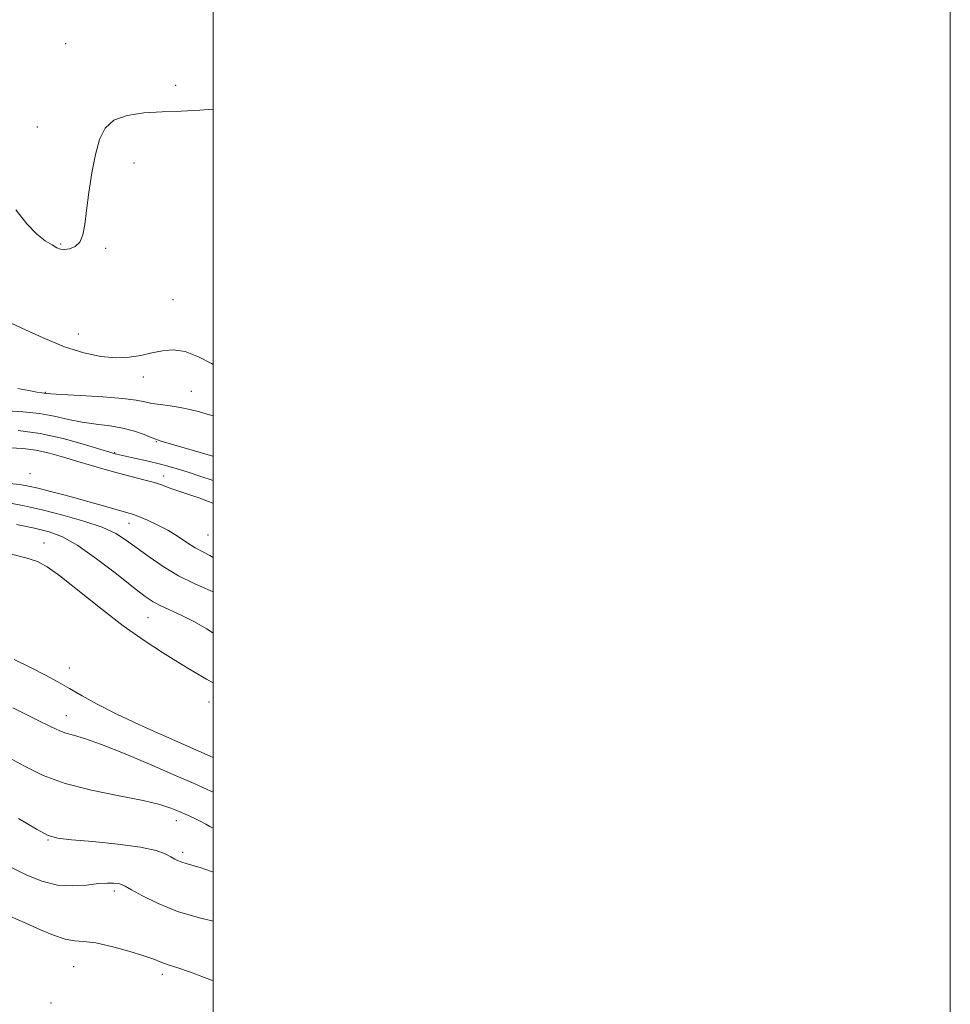
# Model space of a CAD drawing. Extents: x 2129800 to 2132700, y 329800 to 332700.
# Drawn here: x 2132448 to 2132700, y 332091 to 332359 of the extents above; entities that cross this region are included whole.
import ezdxf

# ---------------------------------------------------------------- set-up
doc = ezdxf.new("R2010")
doc.units = 0
doc.header["$MEASUREMENT"] = 0
for name, color, linetype, lineweight in [('DTM SPOT ELEVATION', 2, 'Continuous', 13), ('GRID LINE', 7, 'Continuous', 0), ('INDEX CONTOUR', 41, 'Continuous', 13), ('INTERMEDIATE CONTOUR', 44, 'Continuous', 0)]:
    doc.layers.add(name, color=color, linetype=linetype, lineweight=lineweight)

msp = doc.modelspace()

# ---------------------------------------------------------------- linework, layer by layer
at = {"layer": 'DTM SPOT ELEVATION'}
for p in [(2132459.94, 332351.97, 845.7), (2132489.85, 332340.7, 845.9), (2132452.32, 332329.37, 845.7), (2132478.5, 332319.66, 846.2), (2132458.58, 332297.68, 845.9), (2132470.87, 332296.53, 846.1), (2132489.08, 332282.55, 846.9), (2132463.42, 332273.24, 847.2), (2132481.09, 332261.59, 848.5), (2132454.46, 332257.44, 849.9), (2132494.04, 332257.67, 849.1), (2132484.62, 332244.09, 852.1), (2132473.23, 332241.05, 853.9), (2132450.27, 332235.36, 858.8), (2132486.53, 332234.75, 855.1), (2132477.16, 332221.91, 861.1), (2132498.57, 332218.79, 858.9), (2132454.14, 332216.54, 865.3), (2132482.32, 332196.29, 864.9), (2132460.96, 332182.66, 869.1), (2132498.89, 332173.47, 866.9), (2132460.12, 332169.74, 871.3), (2132489.98, 332141.29, 874.6), (2132455.21, 332136.05, 876.1), (2132491.7, 332132.68, 875.6), (2132473.18, 332122.2, 878.4), (2132462.12, 332101.69, 880.9), (2132486.24, 332099.57, 880.4), (2132456.02, 332091.79, 882.7)]:
    msp.add_point(p, dxfattribs=at)
at = {"layer": 'GRID LINE', "flags": 128}
for points in [[(2129800, 329800), (2132700, 329800), (2132700, 332700), (2129800, 332700), (2129800, 329800)], [(2130000, 330000), (2132500, 330000), (2132500, 332500), (2130000, 332500), (2130000, 330000)]]:
    msp.add_lwpolyline(points, dxfattribs=at)
at = {"layer": 'INDEX CONTOUR', "flags": 128}
for points, elevation in [([(2132500, 332251.1), (2132498.969, 332251.375), (2132496.256, 332252.112), (2132493.642, 332252.787), (2132491.01, 332253.346), (2132488.3, 332253.761), (2132485.685, 332254.099), (2132483.394, 332254.447), (2132481.464, 332254.868), (2132479.152, 332255.339), (2132475.519, 332255.811), (2132470.055, 332256.239), (2132463.955, 332256.597), (2132458.839, 332256.866), (2132455.915, 332257.035), (2132454.721, 332257.125), (2132454.114, 332257.2), (2132453.492, 332257.292), (2132452.183, 332257.518), (2132449.961, 332257.935), (2132447.035, 332258.516)], 850), ([(2132500, 332212.625), (2132499.09, 332213.168), (2132497.168, 332214.175), (2132495.149, 332215.289), (2132492.877, 332216.733), (2132490.362, 332218.391), (2132487.655, 332220.055), (2132484.848, 332221.547), (2132482.195, 332222.783), (2132479.989, 332223.707), (2132478.373, 332224.307), (2132476.883, 332224.769), (2132468.273, 332227.193), (2132464.124, 332228.348), (2132459.864, 332229.509), (2132455.859, 332230.572), (2132452.477, 332231.437), (2132449.903, 332232.036), (2132447.57, 332232.439), (2132444.726, 332232.746)], 860), ([(2132500, 332158.404), (2132499.175, 332158.781), (2132496.148, 332160.131), (2132486.551, 332164.333), (2132480, 332167.262), (2132473.703, 332170.21), (2132468.568, 332172.822), (2132464.464, 332175.089), (2132461.006, 332177.089), (2132457.809, 332178.914), (2132454.483, 332180.728), (2132450.642, 332182.706), (2132446.038, 332184.972)], 870), ([(2132500, 332097.86), (2132499.581, 332098.012), (2132493.817, 332100.13), (2132490.119, 332101.417), (2132488.031, 332102.086), (2132486.774, 332102.505), (2132485.607, 332102.99), (2132483.939, 332103.672), (2132481.218, 332104.631), (2132477.147, 332105.877), (2132472.459, 332107.142), (2132468.143, 332108.087), (2132464.91, 332108.506), (2132462.358, 332108.713), (2132459.807, 332109.158), (2132456.719, 332110.177), (2132453.12, 332111.676), (2132449.179, 332113.45), (2132444.99, 332115.316)], 880)]:
    msp.add_lwpolyline(points, dxfattribs=dict(at, elevation=elevation))
at = {"layer": 'INTERMEDIATE CONTOUR', "flags": 128}
for points, elevation in [([(2132500, 332334.239), (2132496.362, 332333.948), (2132491.337, 332333.728), (2132486.198, 332333.538), (2132481.182, 332333.226), (2132476.668, 332332.554), (2132473.066, 332331.261), (2132470.651, 332329.12), (2132469.13, 332326.039), (2132468.068, 332321.961), (2132467.118, 332316.962), (2132466.272, 332311.652), (2132465.606, 332306.779), (2132465.137, 332302.939), (2132464.644, 332300.13), (2132463.845, 332298.204), (2132462.565, 332297.01), (2132461.044, 332296.391), (2132459.628, 332296.19), (2132458.544, 332296.282), (2132457.547, 332296.674), (2132456.276, 332297.407), (2132454.449, 332298.563), (2132452.121, 332300.384), (2132449.425, 332303.154), (2132446.475, 332306.919)], 846), ([(2132500, 332265.004), (2132499.554, 332265.254), (2132495.989, 332267.089), (2132492.362, 332268.488), (2132489.132, 332268.972), (2132486.209, 332268.732), (2132483.367, 332268.123), (2132480.398, 332267.473), (2132477.174, 332266.985), (2132473.588, 332266.83), (2132469.534, 332267.172), (2132464.923, 332268.13), (2132459.667, 332269.816), (2132453.83, 332272.221), (2132448.089, 332274.852), (2132443.27, 332277.099)], 848), ([(2132500, 332240.077), (2132499.934, 332240.096), (2132485.908, 332244.227), (2132484.404, 332244.702), (2132483.17, 332245.187), (2132481.26, 332245.971), (2132478.632, 332246.911), (2132475.47, 332247.753), (2132471.951, 332248.325), (2132468.23, 332248.77), (2132464.454, 332249.308), (2132460.718, 332250.088), (2132456.902, 332250.961), (2132452.835, 332251.705), (2132448.446, 332252.163), (2132444.082, 332252.423)], 852), ([(2132500, 332233.502), (2132496.617, 332234.639), (2132492.96, 332235.837), (2132489.339, 332236.962), (2132485.687, 332237.989), (2132482.021, 332238.89), (2132478.679, 332239.631), (2132473.726, 332240.679), (2132473.373, 332240.766), (2132473.015, 332240.867), (2132471.966, 332241.189), (2132469.477, 332241.965), (2132465.064, 332243.313), (2132459.31, 332244.896), (2132453.061, 332246.26), (2132447.091, 332247.065)], 854), ([(2132500, 332227.294), (2132499.864, 332227.358), (2132496.35, 332228.706), (2132493.376, 332229.719), (2132490.096, 332230.793), (2132489.047, 332231.172), (2132487.823, 332231.653), (2132486.211, 332232.252), (2132484.043, 332232.956), (2132481.22, 332233.747), (2132474.337, 332235.551), (2132470.697, 332236.544), (2132467.01, 332237.594), (2132463.254, 332238.703), (2132459.427, 332239.849), (2132455.609, 332240.904), (2132451.898, 332241.719), (2132448.365, 332242.191), (2132444.965, 332242.417)], 856), ([(2132500, 332203.328), (2132499.153, 332203.695), (2132494.994, 332205.52), (2132490.592, 332207.7), (2132486.402, 332210.193), (2132482.607, 332212.784), (2132476.523, 332217.298), (2132473.627, 332219.118), (2132469.911, 332220.829), (2132464.909, 332222.54), (2132459.191, 332224.167), (2132453.58, 332225.584), (2132448.726, 332226.689), (2132444.556, 332227.505)], 862), ([(2132500, 332192.152), (2132498.28, 332193.255), (2132494.731, 332195.306), (2132491.338, 332196.995), (2132485.762, 332199.496), (2132483.735, 332200.594), (2132481.555, 332202.103), (2132478.402, 332204.55), (2132473.762, 332208.204), (2132468.366, 332212.323), (2132463.254, 332215.912), (2132459.154, 332218.233), (2132455.53, 332219.597), (2132451.534, 332220.568), (2132446.617, 332221.59)], 864), ([(2132500, 332178.648), (2132498.193, 332179.631), (2132494.525, 332181.806), (2132490.635, 332184.2), (2132486.253, 332186.922), (2132481.272, 332190.168), (2132475.622, 332194.153), (2132469.399, 332198.907), (2132458.357, 332207.669), (2132454.985, 332210.137), (2132452.329, 332211.537), (2132449.131, 332212.559), (2132444.547, 332213.736)], 866), ([(2132500, 332149.037), (2132498.408, 332149.753), (2132494.868, 332151.317), (2132489.958, 332153.468), (2132483.366, 332156.33), (2132476.149, 332159.389), (2132469.701, 332161.967), (2132465.09, 332163.57), (2132462.062, 332164.432), (2132460.038, 332164.974), (2132458.355, 332165.61), (2132456.025, 332166.738), (2132451.98, 332168.749), (2132445.633, 332171.83)], 872), ([(2132500, 332139.201), (2132499.082, 332139.704), (2132497.988, 332140.334), (2132496.617, 332141.069), (2132494.874, 332141.912), (2132492.866, 332142.824), (2132490.75, 332143.758), (2132488.526, 332144.684), (2132485.554, 332145.655), (2132481.039, 332146.739), (2132474.538, 332148.008), (2132467.017, 332149.526), (2132459.803, 332151.358), (2132453.869, 332153.544), (2132448.793, 332156.027), (2132443.804, 332158.723)], 874), ([(2132500, 332127.336), (2132499.532, 332127.511), (2132496.467, 332128.549), (2132494.228, 332129.227), (2132492.66, 332129.662), (2132491.521, 332130.001), (2132490.578, 332130.376), (2132489.643, 332130.855), (2132488.542, 332131.485), (2132487.018, 332132.291), (2132484.489, 332133.197), (2132480.291, 332134.102), (2132474.148, 332134.914), (2132467.34, 332135.591), (2132461.536, 332136.101), (2132457.856, 332136.509), (2132455.232, 332137.271), (2132452.047, 332138.938), (2132447.185, 332141.819)], 876), ([(2132500, 332113.982), (2132496.326, 332114.868), (2132490.319, 332116.666), (2132485.064, 332118.766), (2132480.863, 332120.845), (2132477.87, 332122.521), (2132476.114, 332123.519), (2132475.118, 332123.99), (2132474.279, 332124.191), (2132473.074, 332124.321), (2132471.304, 332124.349), (2132468.852, 332124.182), (2132465.656, 332123.813), (2132461.883, 332123.558), (2132457.767, 332123.814), (2132453.517, 332124.866), (2132449.294, 332126.534), (2132445.243, 332128.527)], 878)]:
    msp.add_lwpolyline(points, dxfattribs=dict(at, elevation=elevation))

doc.saveas('drawing.dxf')
